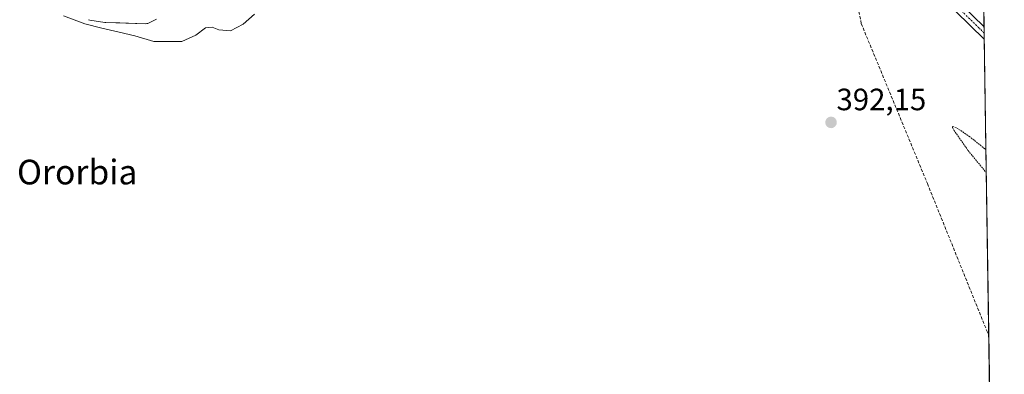
# Model space of a CAD drawing. Units: metres. Extents: x 600458 to 603898, y 4740731 to 4743095.
# Drawn here: x 603578 to 603898, y 4741103 to 4741218 of the extents above; entities that cross this region are included whole.
import ezdxf
from ezdxf.enums import TextEntityAlignment as Align

# ---------------------------------------------------------------- set-up
doc = ezdxf.new("R2010")
doc.units = ezdxf.units.M
doc.header["$MEASUREMENT"] = 0
for name, pattern in [('TRAZO_Y_PUNTO', [1, 0.5, -0.25, 0, -0.25]), ('TRAZOS', [0.75, 0.5, -0.25]), ('TRAZOSX2', [1.5, 1, -0.5])]:
    doc.linetypes.add(name, pattern=pattern)
for name, color, linetype, lineweight in [('Camino', 19, 'Continuous', 0), ('Camino Cxs', 19, 'Continuous', 0), ('Camino eje', 39, 'TRAZO_Y_PUNTO', 13), ('Carátula', 7, 'Continuous', 5), ('Comarca CxS', 133, 'Continuous', 0), ('Comunidad Autónoma CxS', 142, 'Continuous', 0), ('Conducción de agua lineal', 5, 'TRAZOSX2', 0), ('Corriente natural Cxs', 5, 'Continuous', 13), ('Corriente natural superficial', 5, 'Continuous', 13), ('Cultivos herbáceos CxS', 92, 'Continuous', 0), ('Curva de nivel auxiliar', 36, 'TRAZOS', 0), ('Curva de nivel normal', 36, 'Continuous', 0), ('Entidad de ámbito territorial CxS', 92, 'Continuous', 0), ('Municipio CxS', 142, 'Continuous', 0), ('Provincia CxS', 1, 'Continuous', 0), ('Punto de cota en terreno', 7, 'Continuous', 0), ('Rótulo de punto de cota en terreno', 19, 'Continuous', 0), ('Suelo desnudo', 252, 'Continuous', 0), ('Suelo desnudo CxS', 43, 'Continuous', 0), ('Texto cartográfico', 19, 'Continuous', 0)]:
    doc.layers.add(name, color=color, linetype=linetype, lineweight=lineweight)
doc.styles.add('Arial', font='txt', dxfattribs={"height": 0.2})

# ---------------------------------------------------------------- blocks, each defined once
blk = doc.blocks.new('*U152')
at = {"layer": 'Suelo desnudo CxS', "color": 43, "linetype": 'Continuous', "lineweight": 0}
blk.add_polyline3d([(603622.65, 4741218.62, 387.73), (603620.26, 4741217.43, 388.05), (603619.88, 4741217.28, 388.1), (603619.48, 4741217.19, 388.14), (603619.07, 4741217.17, 388.16), (603610.74, 4741217.43, 388.07), (603606.23, 4741217.57, 388.52), (603605.92, 4741217.6, 388.61), (603600.99, 4741218.37, 390.09), (603600.57, 4741218.48, 390.09)], dxfattribs=at)
blk = doc.blocks.new('*U167')
at = {"layer": 'Curva de nivel auxiliar', "color": 36, "linetype": 'TRAZOS', "lineweight": 0}
for points in [[(603835.34, 4741309.11, 392.5), (603836.49, 4741308.7, 392.5), (603846.58, 4741300.29, 392.5), (603851.29, 4741297.43, 392.5), (603854.37, 4741295.11, 392.5), (603855.71, 4741293.77, 392.5), (603858.3, 4741290.22, 392.5), (603863.92, 4741285.93, 392.5), (603867.43, 4741281.19, 392.5), (603868.83, 4741280.42, 392.5), (603871.91, 4741279.74, 392.5), (603873.6, 4741279.02, 392.5), (603878.3, 4741275.73, 392.5), (603881.49, 4741272.5, 392.5), (603883.83, 4741269.02, 392.5), (603887.5, 4741264.46, 392.5), (603890.16, 4741260.03, 392.5), (603890.65, 4741259.38, 392.5)], [(603891.9, 4741176.33, 392.5), (603891.52, 4741176.56, 392.5), (603886.62, 4741180.51, 392.5), (603882.22, 4741183.48, 392.5), (603881.01, 4741183.83, 392.5), (603881.09, 4741183.23, 392.5), (603886.1, 4741175.97, 392.5), (603892.01, 4741168.84, 392.5)]]:
    blk.add_polyline3d(points, dxfattribs=at)
blk = doc.blocks.new('*U171')
at = {"layer": 'Curva de nivel normal', "color": 36, "linetype": 'Continuous', "lineweight": 0}
blk.add_polyline3d([(603592.48, 4741219.69, 390), (603599.43, 4741217.08, 390), (603604.86, 4741215.76, 390), (603610.54, 4741214.48, 390), (603615.62, 4741213.19, 390), (603621.77, 4741211.39, 390), (603630.93, 4741211.42, 390), (603635.41, 4741213.5, 390), (603638.6, 4741215.78, 390), (603640.72, 4741216.03, 390), (603642.9, 4741215.19, 390), (603646.72, 4741214.83, 390), (603650.77, 4741217.02, 390), (603654.44, 4741220.27, 390)], dxfattribs=at)
blk = doc.blocks.new('5PATER')
at = {"layer": 'Carátula', "linetype": 'Continuous', "lineweight": 5}
h = blk.add_hatch(color=250, dxfattribs=at)
edge = h.paths.add_edge_path()
edge.add_ellipse((0, 0.01), major_axis=(-1.33, -1.34), ratio=0.999422, start_angle=0, end_angle=360)

msp = doc.modelspace()

# ---------------------------------------------------------------- linework, layer by layer
at = {"layer": 'Camino', "color": 19, "linetype": 'Continuous', "lineweight": 0}
for points in [[(603891.36, 4741212.17, 391.7), (603882.13, 4741221.12, 391.65), (603851.5, 4741250, 391.71), (603835.66, 4741264.58, 391.69), (603826.55, 4741272.09, 391.59), (603820.49, 4741279.13, 391.52), (603816.31, 4741287.15, 391.42), (603815.66, 4741296.41, 391.48), (603814.63, 4741301.86, 391.5), (603812.55, 4741304.46, 391.51), (603806.86, 4741306.56, 391.32), (603801.12, 4741308.95, 390.43), (603802.2, 4741311.53, 390.4), (603807.88, 4741309.16, 391.38), (603814.25, 4741306.82, 391.62), (603817.25, 4741303.07, 391.57), (603818.45, 4741296.77, 391.53), (603819.07, 4741287.93, 391.45), (603822.83, 4741280.71, 391.54), (603828.52, 4741274.1, 391.64), (603837.5, 4741266.69, 391.71), (603853.41, 4741252.05, 391.74), (603884.06, 4741223.15, 391.67), (603891.3, 4741216.13, 391.72)], [(603891.3, 4741216.13, 391.72), (603891.36, 4741212.17, 391.7)]]:
    msp.add_polyline3d(points, dxfattribs=at)
at = {"layer": 'Camino Cxs', "color": 19, "linetype": 'Continuous', "lineweight": 0}
msp.add_polyline3d([(603884.06, 4741223.15, 391.67), (603891.3, 4741216.13, 391.72), (603891.3, 4741216.13, 391.72), (603891.36, 4741212.17, 391.7), (603882.13, 4741221.12, 391.65)], dxfattribs=at)
at = {"layer": 'Camino eje', "color": 39, "linetype": 'TRAZO_Y_PUNTO', "lineweight": 13}
msp.add_polyline3d([(603801.66, 4741310.24, 390.41), (603807.37, 4741307.86, 391.34), (603813.4, 4741305.64, 391.56), (603815.94, 4741302.46, 391.54), (603817.06, 4741296.59, 391.51), (603817.69, 4741287.54, 391.44), (603821.66, 4741279.92, 391.53), (603827.53, 4741273.09, 391.62), (603836.58, 4741265.63, 391.71), (603852.46, 4741251.03, 391.73), (603883.1, 4741222.14, 391.67), (603891.33, 4741214.15, 391.73)], dxfattribs=at)
at = {"layer": 'Comarca CxS', "color": 133, "linetype": 'Continuous', "lineweight": 0}
msp.add_polyline3d([(603897.85, 4740781.61, 389.92), (600491.34, 4740731.09, 387.24), (600457.62, 4743044.48, 408.55), (602751.45, 4743078.52, 426.29), (603862.98, 4743095.02, 415.7), (603873.4, 4742404.04, 415.25), (603897.85, 4740781.61, 389.92)], close=True, dxfattribs=at)
msp.add_polyline3d([(603897.85, 4740781.61, 389.92), (600491.34, 4740731.09, 387.24), (600457.62, 4743044.48, 408.55), (602751.45, 4743078.52, 426.29), (603862.98, 4743095.02, 415.7), (603873.4, 4742404.04, 415.25), (603897.85, 4740781.61, 389.92)], close=True, dxfattribs=at)
at = {"layer": 'Comunidad Autónoma CxS', "color": 142, "linetype": 'Continuous', "lineweight": 0}
msp.add_polyline3d([(600674.89, 4740733.81, 389.23), (600491.34, 4740731.09, 387.24), (600457.62, 4743044.48, 408.55), (602751.45, 4743078.52, 426.29), (602974.07, 4743081.83, 421.84), (603862.98, 4743095.02, 415.7), (603897.85, 4740781.61, 389.92), (601455.39, 4740745.39, 385.61), (600674.89, 4740733.81, 389.23)], close=True, dxfattribs=at)
msp.add_polyline3d([(600674.89, 4740733.81, 389.23), (600491.34, 4740731.09, 387.24), (600457.62, 4743044.48, 408.55), (602751.45, 4743078.52, 426.29), (602974.07, 4743081.83, 421.84), (603862.98, 4743095.02, 415.7), (603897.85, 4740781.61, 389.92), (601455.39, 4740745.39, 385.61), (600674.89, 4740733.81, 389.23)], close=True, dxfattribs=at)
at = {"layer": 'Conducción de agua lineal', "color": 5, "linetype": 'TRAZOSX2', "lineweight": 0}
for points in [[(603841.99, 4741265.27, 391.72), (603851.42, 4741217.2, 391.65)], [(603851.42, 4741217.2, 391.65), (603872.9, 4741165.26, 392.24)], [(603872.9, 4741165.26, 392.24), (603892.37, 4741117.05, 392.07)], [(603892.37, 4741117.05, 392.07), (603892.81, 4741116.25, 392.08)]]:
    msp.add_polyline3d(points, dxfattribs=at)
at = {"layer": 'Corriente natural Cxs', "color": 5, "linetype": 'Continuous', "lineweight": 13}
msp.add_polyline3d([(603622.65, 4741218.62, 387.73), (603620.26, 4741217.43, 388.05), (603619.88, 4741217.28, 388.1), (603619.48, 4741217.19, 388.14), (603619.07, 4741217.17, 388.16), (603606.23, 4741217.57, 388.52), (603605.92, 4741217.6, 388.61), (603600.99, 4741218.37, 390.09), (603600.57, 4741218.48, 390.09)], dxfattribs=at)
at = {"layer": 'Corriente natural superficial', "color": 5, "linetype": 'Continuous', "lineweight": 13}
msp.add_polyline3d([(603622.65, 4741218.62, 387.73), (603620.26, 4741217.43, 388.05), (603619.88, 4741217.28, 388.1), (603619.48, 4741217.19, 388.14), (603619.07, 4741217.17, 388.16), (603606.23, 4741217.57, 388.52), (603605.92, 4741217.6, 388.61), (603600.99, 4741218.37, 390.09), (603600.57, 4741218.48, 390.09)], dxfattribs=at)
at = {"layer": 'Cultivos herbáceos CxS', "color": 92, "linetype": 'Continuous', "lineweight": 0}
for points in [[(603890.67, 4741257.75, 392.42), (603897.64, 4740795.37, 391.84)], [(603890.67, 4741257.75, 392.42), (603891.3, 4741216.13, 391.72), (603891.33, 4741214.15, 391.73), (603891.36, 4741212.17, 391.7), (603893.11, 4741096.25, 392.15), (603893.14, 4741094.34, 392.14), (603893.16, 4741092.42, 392.15), (603897.54, 4740802.18, 392.05), (603897.59, 4740798.79, 392.02), (603897.64, 4740795.41, 391.84), (603897.64, 4740795.37, 391.84)], [(603600.57, 4741218.48, 390.09), (603600.99, 4741218.37, 390.09), (603605.92, 4741217.6, 388.61), (603606.23, 4741217.57, 388.52), (603610.74, 4741217.43, 388.07), (603619.07, 4741217.17, 388.16), (603619.48, 4741217.19, 388.14), (603619.88, 4741217.28, 388.1), (603620.26, 4741217.43, 388.05), (603622.65, 4741218.62, 387.73)], [(603600.57, 4741218.48, 390.09), (603600.99, 4741218.37, 390.09), (603605.92, 4741217.6, 388.61), (603606.23, 4741217.57, 388.52), (603610.74, 4741217.43, 388.07), (603619.07, 4741217.17, 388.16), (603619.48, 4741217.19, 388.14), (603619.88, 4741217.28, 388.1), (603620.26, 4741217.43, 388.05), (603622.65, 4741218.62, 387.73)]]:
    msp.add_polyline3d(points, dxfattribs=at)
at = {"layer": 'Entidad de ámbito territorial CxS', "color": 92, "linetype": 'Continuous', "lineweight": 0}
msp.add_polyline3d([(603873.4, 4742404.04, 415.25), (603897.85, 4740781.61, 389.92), (603137.75, 4740770.34, 387.06)], dxfattribs=at)
msp.add_polyline3d([(603873.4, 4742404.04, 415.25), (603897.85, 4740781.61, 389.92), (603137.75, 4740770.34, 387.06)], dxfattribs=at)
at = {"layer": 'Municipio CxS', "color": 142, "linetype": 'Continuous', "lineweight": 0}
msp.add_polyline3d([(603873.4, 4742404.04, 415.25), (603897.85, 4740781.61, 389.92), (603137.75, 4740770.34, 387.06), (600491.34, 4740731.09, 387.24)], dxfattribs=at)
msp.add_polyline3d([(603873.4, 4742404.04, 415.25), (603897.85, 4740781.61, 389.92), (603137.75, 4740770.34, 387.06), (600491.34, 4740731.09, 387.24)], dxfattribs=at)
at = {"layer": 'Provincia CxS', "color": 1, "linetype": 'Continuous', "lineweight": 0}
msp.add_polyline3d([(603897.85, 4740781.61, 389.92), (600491.34, 4740731.09, 387.24), (600480.7, 4741460.94, 390.19), (600467.65, 4742356.67, 405.66), (600465.47, 4742505.59, 392.85), (600457.62, 4743044.48, 408.55), (602974.07, 4743081.83, 421.84), (603862.98, 4743095.02, 415.7), (603873.4, 4742404.04, 415.25), (603897.85, 4740781.61, 389.92)], close=True, dxfattribs=at)
msp.add_polyline3d([(603897.85, 4740781.61, 389.92), (600491.34, 4740731.09, 387.24), (600480.7, 4741460.94, 390.19), (600467.65, 4742356.67, 405.66), (600465.47, 4742505.59, 392.85), (600457.62, 4743044.48, 408.55), (602974.07, 4743081.83, 421.84), (603862.98, 4743095.02, 415.7), (603873.4, 4742404.04, 415.25), (603897.85, 4740781.61, 389.92)], close=True, dxfattribs=at)
at = {"layer": 'Suelo desnudo', "color": 252, "linetype": 'Continuous', "lineweight": 0}
msp.add_polyline3d([(603600.57, 4741218.48, 390.09), (603600.99, 4741218.37, 390.09), (603605.92, 4741217.6, 388.61), (603606.23, 4741217.57, 388.52), (603610.74, 4741217.43, 388.07), (603619.07, 4741217.17, 388.16), (603619.48, 4741217.19, 388.14), (603619.88, 4741217.28, 388.1), (603620.26, 4741217.43, 388.05), (603622.65, 4741218.62, 387.73)], dxfattribs=at)

# ---------------------------------------------------------------- block references
at = {"layer": 'Curva de nivel auxiliar', "color": 36, "linetype": 'TRAZOS', "lineweight": 0}
msp.add_blockref('*U167', (0, 0), dxfattribs=at)
at = {"layer": 'Curva de nivel normal', "color": 36, "linetype": 'Continuous', "lineweight": 0}
msp.add_blockref('*U171', (0, 0), dxfattribs=at)
at = {"layer": 'Punto de cota en terreno', "linetype": 'Continuous', "lineweight": 0}
msp.add_blockref('5PATER', (603841.61, 4741185.14, 392.15), dxfattribs=at)
at = {"layer": 'Suelo desnudo CxS', "color": 43, "linetype": 'Continuous', "lineweight": 0}
msp.add_blockref('*U152', (0, 0), dxfattribs=at)

# ---------------------------------------------------------------- texts
at = {"layer": 'Rótulo de punto de cota en terreno', "color": 19, "linetype": 'Continuous', "lineweight": 0, "style": 'Arial'}
msp.add_text('392,15', height=7, dxfattribs=at).set_placement((603843.37, 4741186.9), align=Align.BOTTOM_LEFT)
at = {"layer": 'Texto cartográfico', "color": 19, "linetype": 'Continuous', "lineweight": 0, "style": 'Arial'}
msp.add_text('El Camino de Ororbia', height=8, dxfattribs=at).set_placement((603562.34, 4741169.02), align=Align.MIDDLE_CENTER)

doc.saveas('drawing.dxf')
